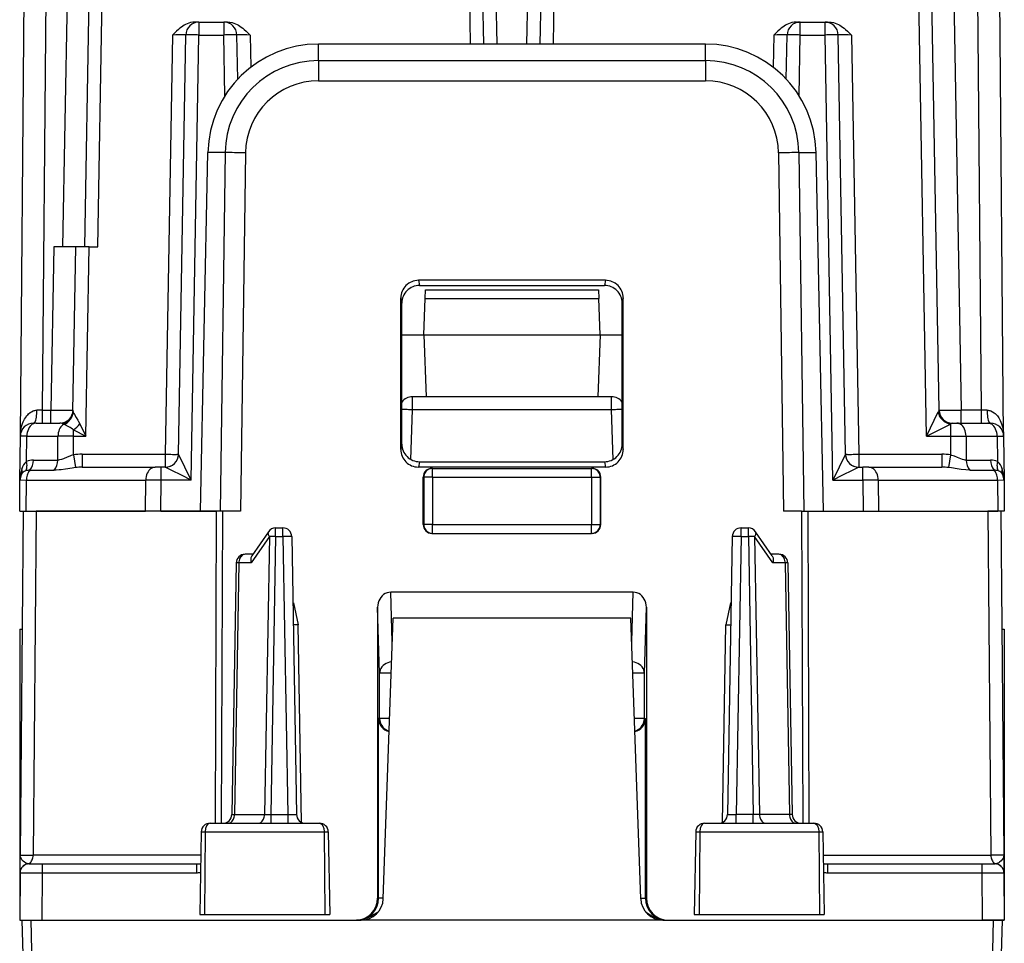
# Model space of a CAD drawing. Extents: x 0 to 420, y 0 to 297.
# Drawn here: x 143 to 166, y 49 to 70 of the extents above; entities that cross this region are included whole.
import ezdxf

# ---------------------------------------------------------------- set-up
doc = ezdxf.new("R2010")
doc.units = 0
doc.layers.get('0').update_dxf_attribs({"linetype": 'CONTINUOUS'})

msp = doc.modelspace()

# ---------------------------------------------------------------- linework, layer by layer
at = {"color": 7}
for p, q in [((143.47197, 60.728378), (143.636032, 79.528381)), ((143.977081, 61.320526), (144.136002, 79.530998)), ((144.685379, 79.530998), (144.43219, 65.025764)), ((154.291916, 69.625763), (154.119019, 79.530998)), ((154.972305, 69.625763), (155.145203, 79.530998)), ((164.509018, 79.530998), (164.826889, 61.320526)), ((165.28714, 61.320526), (165.12822, 79.530998)), ((165.792252, 60.728378), (165.628189, 79.528381)), ((144.932114, 65.025764), (145.164719, 78.351944)), ((145.232071, 65.025764), (145.464676, 78.351944)), ((153.692017, 69.625763), (153.539688, 78.351944)), ((153.991959, 69.625763), (153.839645, 78.351944)), ((155.272263, 69.625763), (155.424576, 78.351944)), ((155.572205, 69.625763), (155.724533, 78.351944)), ((164.037308, 60.730995), (163.729721, 78.351944)), ((164.326965, 61.320526), (164.029678, 78.351944)), ((147.526917, 70.125763), (147.443558, 70.125763)), ((147.526917, 70.125763), (148.088425, 70.125763)), ((147.526917, 70.125763), (147.526917, 69.830994)), ((148.171783, 70.125763), (148.088425, 70.125763)), ((148.088425, 70.125763), (148.088425, 69.830994)), ((161.092438, 70.125763), (161.175797, 70.125763)), ((161.175797, 70.125763), (161.737305, 70.125763)), ((161.175797, 69.830994), (161.175797, 70.125763)), ((161.737305, 70.125763), (161.820663, 70.125763)), ((161.737305, 69.830994), (161.737305, 70.125763)), ((146.927017, 69.830994), (146.761002, 60.320526)), ((147.060959, 60.320526), (147.226959, 69.830994)), ((147.350616, 59.730995), (147.526917, 69.830994)), ((147.526917, 69.830994), (148.088425, 69.830994)), ((148.112564, 68.448334), (148.088425, 69.830994)), ((148.405853, 68.829796), (148.388382, 69.830994)), ((148.688339, 69.830994), (148.701111, 69.099144)), ((160.575882, 69.830994), (160.56311, 69.099152)), ((160.858368, 68.829803), (160.875839, 69.830994)), ((161.151657, 68.448334), (161.175797, 69.830994)), ((161.175797, 69.830994), (161.737305, 69.830994)), ((161.913605, 59.730995), (161.737305, 69.830994)), ((162.203262, 60.320526), (162.037262, 69.830994)), ((162.337204, 69.830994), (162.50322, 60.320526)), ((159.025223, 69.625763), (150.238998, 69.625763)), ((150.238998, 69.25148), (150.238998, 69.625763)), ((159.025223, 69.25148), (159.025223, 69.625763)), ((150.238998, 69.25148), (150.238998, 68.792877)), ((150.238998, 69.25148), (159.025223, 69.25148)), ((159.025223, 69.25148), (159.025223, 68.792877)), ((150.238998, 68.792877), (159.025223, 68.792877)), ((147.559509, 59.025761), (147.730652, 67.169548)), ((148.119415, 67.162758), (147.730652, 67.169548)), ((148.119415, 67.162758), (148.006363, 59.025761)), ((148.582321, 67.159042), (148.469315, 59.025761)), ((160.6819, 67.159042), (160.794907, 59.025761)), ((161.144806, 67.162758), (161.533569, 67.169548)), ((161.144806, 67.162758), (161.257858, 59.025761)), ((161.704712, 59.025761), (161.533569, 67.169548)), ((144.232193, 65.025764), (144.167511, 61.320526)), ((144.731857, 65.025764), (144.232193, 65.025764)), ((144.667084, 61.300129), (144.732117, 65.025764)), ((145.032059, 65.025764), (144.732117, 65.025764)), ((144.957092, 60.730995), (145.032059, 65.025764)), ((145.032059, 65.025764), (145.232071, 65.025764)), ((152.508545, 64.265907), (152.531494, 64.150764)), ((156.755676, 64.265907), (152.508545, 64.265907)), ((152.531494, 64.150764), (156.732712, 64.150764)), ((156.755676, 64.265907), (156.732712, 64.150764)), ((152.661041, 63.854252), (152.667892, 64.050285)), ((152.667908, 64.050766), (156.596313, 64.050766)), ((156.596329, 64.050285), (156.60318, 63.854252)), ((152.107986, 60.430767), (152.109039, 63.865356)), ((152.109039, 63.865356), (152.132111, 63.749599)), ((152.132111, 60.551586), (152.132111, 63.749599)), ((152.632111, 63.025761), (152.661041, 63.854252)), ((152.661041, 63.854252), (156.60318, 63.854252)), ((156.632111, 63.025761), (156.60318, 63.854252)), ((157.155182, 63.865356), (157.132111, 63.749599)), ((157.132111, 60.551586), (157.132111, 63.749599)), ((157.156235, 60.430767), (157.155182, 63.865356)), ((152.132111, 63.025761), (152.632111, 63.025761)), ((152.632111, 63.025761), (156.632111, 63.025761)), ((152.632111, 63.025761), (152.681, 61.625763)), ((156.632111, 63.025761), (156.583221, 61.625763)), ((156.632111, 63.025761), (157.132111, 63.025761)), ((152.681, 61.625763), (152.372925, 61.625763)), ((152.372925, 61.328381), (152.372925, 61.625763)), ((156.583221, 61.625763), (152.681, 61.625763)), ((156.891296, 61.625763), (156.583221, 61.625763)), ((156.891296, 61.328381), (156.891296, 61.625763)), ((143.977081, 61.320526), (143.848877, 61.32003)), ((143.977081, 61.320526), (144.167511, 61.320526)), ((143.977081, 61.025761), (143.977081, 61.320526)), ((144.167511, 61.025761), (144.167511, 61.320526)), ((152.333649, 60.203529), (152.372925, 61.328381)), ((156.891296, 61.328381), (152.372925, 61.328381)), ((156.930573, 60.203526), (156.891296, 61.328381)), ((164.037308, 60.730995), (164.306351, 61.280064)), ((164.326706, 61.320015), (164.306351, 61.280064)), ((165.28714, 61.320526), (164.826889, 61.320526)), ((164.826889, 61.025761), (164.826889, 61.320526)), ((165.415344, 61.32003), (165.28714, 61.320526)), ((165.28714, 61.025761), (165.28714, 61.320526)), ((143.830536, 61.025761), (143.772049, 61.025761)), ((143.830536, 61.025761), (144.367477, 61.025761)), ((144.421967, 61.015564), (144.45752, 61.003414)), ((164.626892, 61.025761), (164.726364, 61.025761)), ((164.726364, 61.025761), (165.433685, 61.025761)), ((165.433685, 61.025761), (165.492264, 61.025761)), ((144.679245, 60.730995), (144.679245, 60.871727)), ((144.679245, 60.871727), (144.957092, 60.730995)), ((144.820602, 61.010609), (144.957092, 60.730995)), ((164.037308, 60.730995), (164.584961, 61.006313)), ((164.584961, 61.006313), (164.584961, 60.730995)), ((143.463242, 59.728378), (143.47197, 60.728378)), ((143.618454, 60.731316), (143.472305, 60.728516)), ((143.613388, 60.152435), (143.618454, 60.731316)), ((143.618454, 60.731316), (144.32576, 60.731316)), ((144.32103, 60.18837), (144.32576, 60.731316)), ((144.679245, 60.730995), (144.32576, 60.731316)), ((144.675522, 60.304256), (144.679245, 60.730995)), ((144.679245, 60.730995), (144.957092, 60.730995)), ((164.037308, 60.730995), (164.584961, 60.730995)), ((164.584961, 60.730995), (164.938461, 60.731316)), ((164.584961, 60.730995), (164.588684, 60.304256)), ((164.938461, 60.731316), (165.645782, 60.731316)), ((164.938461, 60.731316), (164.943192, 60.18837)), ((165.645782, 60.731316), (165.792038, 60.728485)), ((165.645782, 60.731316), (165.650818, 60.152435)), ((165.791641, 60.745132), (165.792252, 60.728378)), ((165.792252, 60.728378), (165.80098, 59.728378)), ((152.132111, 60.551586), (152.107986, 60.430767)), ((157.132111, 60.551586), (157.156235, 60.430767)), ((143.768402, 60.188271), (144.32103, 60.18837)), ((144.675522, 60.304256), (144.724594, 60.017628)), ((144.871475, 60.320526), (146.761002, 60.320526)), ((144.871475, 60.320526), (144.871475, 60.025761)), ((146.761002, 60.320526), (146.761002, 60.025761)), ((147.350616, 59.730995), (147.061005, 60.320438)), ((152.531616, 60.150913), (152.507385, 60.02948)), ((152.531616, 60.150913), (156.732605, 60.150913)), ((156.732605, 60.150913), (156.756836, 60.02948)), ((162.203217, 60.320438), (161.913605, 59.730995)), ((162.50322, 60.320526), (164.392746, 60.320526)), ((162.50322, 60.320526), (162.50322, 60.025761)), ((164.392746, 60.320526), (164.392746, 60.025761)), ((164.588684, 60.304256), (164.539627, 60.017628)), ((164.943192, 60.18837), (165.495819, 60.188271)), ((143.689056, 59.959793), (144.241623, 59.959843)), ((144.871475, 60.025761), (146.529083, 60.025761)), ((146.670486, 60.025761), (146.529083, 60.025761)), ((146.670486, 59.730995), (146.670486, 60.025761)), ((146.761093, 60.025761), (146.670486, 60.025761)), ((156.756836, 60.02948), (152.507385, 60.02948)), ((152.828644, 60.000763), (152.815735, 60.000763)), ((152.828644, 60.000763), (156.435577, 60.000763)), ((152.828644, 59.800762), (152.828644, 60.000763)), ((156.435577, 60.000763), (156.448471, 60.000763)), ((156.435577, 59.800762), (156.435577, 60.000763)), ((162.503128, 60.025761), (162.593719, 60.025761)), ((162.735138, 60.025761), (162.593719, 60.025761)), ((162.593719, 59.730995), (162.593719, 60.025761)), ((162.735138, 60.025761), (164.392746, 60.025761)), ((165.022583, 59.959843), (165.575165, 59.959793)), ((143.457108, 59.025761), (143.463242, 59.728378)), ((143.463242, 59.728722), (143.46344, 59.736816)), ((143.609665, 59.731316), (143.463593, 59.728516)), ((143.603516, 59.025761), (143.609665, 59.731316)), ((143.609665, 59.731316), (146.316956, 59.731316)), ((146.310791, 59.025761), (146.316956, 59.731316)), ((146.670486, 59.730995), (146.316956, 59.731316)), ((146.664337, 59.025761), (146.670486, 59.730995)), ((147.350616, 59.730995), (146.670486, 59.730995)), ((152.628677, 59.800762), (152.615738, 59.800762)), ((152.615906, 58.725761), (152.615738, 59.800762)), ((152.628677, 59.800762), (152.628677, 58.725761)), ((152.828644, 59.800762), (152.628677, 59.800762)), ((152.828644, 59.800762), (156.435577, 59.800762)), ((152.828644, 59.800762), (152.828644, 58.725761)), ((156.435577, 59.800762), (156.635544, 59.800762)), ((156.435577, 59.800762), (156.435577, 58.725761)), ((156.635544, 59.800762), (156.648483, 59.800762)), ((156.635544, 59.800762), (156.635544, 58.725761)), ((156.648315, 58.725761), (156.648468, 59.800762)), ((161.913605, 59.730995), (162.593719, 59.730995)), ((162.947266, 59.731316), (162.593719, 59.730995)), ((162.593719, 59.730995), (162.599884, 59.025761)), ((162.947266, 59.731316), (162.95343, 59.025761)), ((162.947266, 59.731316), (165.654556, 59.731316)), ((165.654556, 59.731316), (165.660706, 59.025761)), ((165.800735, 59.728493), (165.654556, 59.731316)), ((165.80098, 59.728378), (165.807114, 59.025761)), ((143.457321, 59.025761), (143.603516, 59.025761)), ((143.538055, 59.025761), (143.469971, 51.224018)), ((143.538483, 59.025761), (143.830933, 59.025761)), ((143.603516, 59.025761), (146.310791, 59.025761)), ((143.830933, 59.025761), (143.762848, 51.224018)), ((147.917587, 59.025761), (143.830933, 59.025761)), ((146.664337, 59.025761), (146.310791, 59.025761)), ((146.664337, 59.025761), (147.91423, 59.025761)), ((147.917587, 59.025761), (147.892014, 51.95076)), ((148.059006, 59.025761), (147.917587, 59.025761)), ((148.059006, 59.025761), (148.033432, 51.95076)), ((148.469315, 59.025761), (148.059006, 59.025761)), ((161.205215, 59.025761), (160.794907, 59.025761)), ((161.205215, 59.025761), (161.346634, 59.025761)), ((161.205215, 59.025761), (161.230789, 51.95076)), ((161.346634, 59.025761), (165.433289, 59.025761)), ((161.346634, 59.025761), (161.372208, 51.948666)), ((162.800095, 59.025761), (162.95343, 59.025761)), ((162.95343, 59.025761), (165.660706, 59.025761)), ((165.725739, 59.025761), (165.433289, 59.025761)), ((165.433289, 59.025761), (165.501373, 51.224018)), ((165.8069, 59.025761), (165.660706, 59.025761)), ((165.726166, 59.025761), (165.79425, 51.224018)), ((149.101395, 58.563904), (148.724228, 58.014141)), ((149.266312, 58.454254), (149.266312, 58.650761)), ((149.266312, 58.650761), (149.431122, 58.650761)), ((149.431122, 58.454254), (149.431122, 58.650761)), ((152.615906, 58.725761), (152.628677, 58.725761)), ((152.828644, 58.725761), (152.628677, 58.725761)), ((152.828644, 58.725761), (156.435577, 58.725761)), ((152.828644, 58.525761), (152.828644, 58.725761)), ((156.435577, 58.725761), (156.635544, 58.725761)), ((156.435577, 58.525761), (156.435577, 58.725761)), ((156.648315, 58.725761), (156.635544, 58.725761)), ((159.833099, 58.454254), (159.833099, 58.650761)), ((159.833099, 58.650761), (159.99791, 58.650761)), ((159.99791, 58.454254), (159.99791, 58.650761)), ((160.539993, 58.014141), (160.162827, 58.563904)), ((149.124954, 58.455696), (148.713333, 57.855698)), ((149.124954, 58.455696), (149.014816, 52.145824)), ((149.266312, 58.454254), (149.156219, 52.14727)), ((149.266312, 58.454254), (149.431122, 58.454254)), ((149.431122, 58.454254), (149.541214, 52.14727)), ((149.631088, 58.454254), (149.74118, 52.14727)), ((152.815964, 58.525761), (152.828644, 58.525761)), ((152.828644, 58.525761), (156.435577, 58.525761)), ((156.448257, 58.525761), (156.435577, 58.525761)), ((159.633133, 58.454254), (159.523041, 52.14727)), ((159.833099, 58.454254), (159.723007, 52.14727)), ((159.833099, 58.454254), (159.99791, 58.454254)), ((159.99791, 58.454254), (160.108002, 52.14727)), ((160.550888, 57.855698), (160.139267, 58.455696)), ((160.139267, 58.455696), (160.249405, 52.145824)), ((148.749359, 58.050762), (148.572632, 58.050762)), ((160.691589, 58.050762), (160.514862, 58.050762)), ((148.37265, 57.854252), (148.273041, 52.14727)), ((148.431274, 57.855698), (148.331604, 52.145824)), ((148.713333, 57.855698), (148.431274, 57.855698)), ((160.832947, 57.855698), (160.550888, 57.855698)), ((160.832947, 57.855698), (160.932617, 52.145824)), ((160.891571, 57.854252), (160.99118, 52.14727)), ((151.913315, 56.06242), (151.879181, 57.191456)), ((157.38504, 57.191456), (151.879181, 57.191456)), ((157.350906, 56.062481), (157.38504, 57.191456)), ((149.669662, 56.95076), (149.657333, 56.95076)), ((149.66983, 56.95076), (149.778564, 56.450836)), ((151.581696, 56.849789), (151.580688, 50.250763)), ((151.626968, 55.352558), (151.581696, 56.849789)), ((157.637253, 55.352558), (157.682526, 56.849789)), ((157.682526, 56.849789), (157.683533, 50.250763)), ((159.594391, 56.95076), (159.485657, 56.450836)), ((159.594559, 56.95076), (159.606888, 56.95076)), ((151.709747, 50.233311), (151.932114, 56.600761)), ((157.332108, 56.600761), (151.932114, 56.600761)), ((157.554474, 50.233311), (157.332108, 56.600761)), ((143.457108, 56.350761), (143.457108, 49.750763)), ((143.457108, 56.350761), (143.514725, 56.350761)), ((149.778564, 56.450836), (149.666061, 56.450813)), ((149.856781, 51.969425), (149.778564, 56.450836)), ((159.40744, 51.969425), (159.485657, 56.450836)), ((159.485657, 56.450836), (159.59816, 56.450813)), ((165.749527, 56.350761), (165.807114, 56.350761)), ((165.807114, 56.350761), (165.807114, 49.750763)), ((151.626968, 54.32576), (151.626968, 55.352558)), ((151.888397, 55.352558), (151.626968, 55.352558)), ((157.637253, 55.352558), (157.375839, 55.352558)), ((157.637253, 54.32576), (157.637253, 55.352558)), ((151.626968, 54.32576), (151.600784, 54.32576)), ((151.600784, 50.250763), (151.600784, 54.32576)), ((151.852341, 54.32576), (151.626968, 54.32576)), ((157.637253, 54.32576), (157.41188, 54.32576)), ((157.637253, 54.32576), (157.663437, 54.32576)), ((157.663437, 50.250763), (157.663437, 54.32576)), ((148.273376, 52.147133), (148.331604, 52.145824)), ((148.331604, 52.145824), (149.014816, 52.145824)), ((149.014816, 52.145824), (149.156219, 52.14727)), ((149.156219, 52.14727), (149.156219, 51.95076)), ((149.156219, 52.14727), (149.541214, 52.14727)), ((149.541214, 52.14727), (149.541214, 51.95076)), ((159.723007, 51.95076), (159.723007, 52.14727)), ((160.108002, 52.14727), (159.723007, 52.14727)), ((160.108002, 51.951233), (160.108002, 52.14727)), ((160.249405, 52.145824), (160.108002, 52.14727)), ((160.932617, 52.145824), (160.249405, 52.145824)), ((160.990845, 52.147133), (160.932617, 52.145824)), ((147.781448, 51.95076), (150.257507, 51.95076)), ((159.006714, 51.95076), (161.482773, 51.95076)), ((147.577393, 51.754253), (147.544617, 49.875763)), ((147.577393, 51.754253), (147.66922, 51.754253)), ((147.66922, 51.754253), (147.654434, 49.875763)), ((147.66922, 51.754253), (150.37149, 51.754253)), ((150.37149, 51.754253), (150.386581, 49.875763)), ((150.37149, 51.754253), (150.461823, 51.754253)), ((150.461823, 51.754253), (150.494614, 49.875763)), ((158.802399, 51.754253), (158.769608, 49.875763)), ((158.802399, 51.754253), (158.892731, 51.754253)), ((158.892731, 51.754253), (158.87764, 49.875763)), ((158.892731, 51.754253), (161.595001, 51.754253)), ((161.595001, 51.754253), (161.686829, 51.754253)), ((161.595001, 51.754253), (161.609787, 49.875763)), ((161.686829, 51.754253), (161.719604, 49.875763)), ((143.466553, 50.832626), (143.469742, 51.197937)), ((143.469742, 51.197937), (143.469971, 51.224018)), ((143.470398, 51.224003), (143.762848, 51.224018)), ((147.568146, 51.224018), (143.762848, 51.224018)), ((161.696075, 51.224018), (165.501373, 51.224018)), ((165.793823, 51.224003), (165.501373, 51.224018)), ((165.79425, 51.224018), (165.797668, 50.832626)), ((143.666504, 51.025761), (143.643982, 51.02832)), ((143.666656, 51.025761), (143.966492, 51.025761)), ((143.966492, 51.025761), (143.966492, 50.827507)), ((143.966492, 51.025761), (147.468597, 51.025761)), ((147.468597, 51.025761), (147.468597, 50.827507)), ((161.795624, 51.025761), (161.795624, 50.827507)), ((161.795624, 51.025761), (165.297729, 51.025761)), ((165.297729, 51.025761), (165.297729, 50.827507)), ((165.297729, 51.025761), (165.597717, 51.025761)), ((165.620239, 51.02832), (165.597717, 51.025761)), ((143.466507, 50.827507), (143.457108, 49.750763)), ((143.466507, 50.827976), (143.466553, 50.832626)), ((143.466766, 50.827545), (143.966492, 50.827507)), ((143.966492, 50.827507), (143.957092, 49.750763)), ((143.966492, 50.827507), (147.468597, 50.827507)), ((161.795624, 50.827507), (165.297729, 50.827507)), ((165.297729, 50.827507), (165.797455, 50.827545)), ((165.297729, 50.827507), (165.307129, 49.750763)), ((165.797668, 50.832626), (165.797699, 50.828251)), ((165.797714, 50.827507), (165.807114, 49.750763)), ((151.600784, 50.250763), (151.580688, 50.250763)), ((151.709488, 50.250763), (151.600784, 50.250763)), ((157.554733, 50.250763), (157.663437, 50.250763)), ((157.663437, 50.250763), (157.683533, 50.250763)), ((147.544617, 49.875763), (147.654434, 49.875763)), ((147.654434, 49.875763), (150.386581, 49.875763)), ((150.386581, 49.875763), (150.494614, 49.875763)), ((158.769608, 49.875763), (158.87764, 49.875763)), ((158.87764, 49.875763), (161.609787, 49.875763)), ((161.609787, 49.875763), (161.719604, 49.875763)), ((143.457108, 49.750763), (143.507111, 49.750763)), ((143.457428, 49.750763), (143.507111, 49.750763)), ((143.507111, 49.750763), (143.649506, 44.313164)), ((143.507507, 49.750763), (143.707047, 49.750763)), ((143.707047, 49.750763), (143.849426, 44.313164)), ((143.707047, 49.750763), (151.210052, 49.750763)), ((143.957092, 49.750763), (151.080536, 49.750763)), ((151.692902, 49.750763), (151.210052, 49.750763)), ((157.57132, 49.750763), (151.692902, 49.750763)), ((158.054169, 49.750763), (157.57132, 49.750763)), ((158.054169, 49.750763), (165.557175, 49.750763)), ((158.183685, 49.750763), (165.307129, 49.750763)), ((165.806854, 49.750763), (165.307129, 49.750763)), ((165.557175, 49.750763), (165.414795, 44.313164)), ((165.557175, 49.750763), (165.756714, 49.750763)), ((165.757111, 49.750763), (165.614716, 44.313164)), ((165.757111, 49.750763), (165.807114, 49.750763))]:
    msp.add_line(p, q, dxfattribs=at)
for points in [[(147.443558, 70.125763), (147.388901, 70.122147), (147.336746, 70.11219), (147.296753, 70.100349), (147.259003, 70.085861), (147.223557, 70.069321), (147.190338, 70.051239), (147.159241, 70.032074), (147.130066, 70.012146), (147.093857, 69.984863), (147.06012, 69.957054), (147.018127, 69.919601), (146.940506, 69.844475), (146.927017, 69.830994)], [(148.171783, 70.125763), (148.22644, 70.122147), (148.278595, 70.11219), (148.318588, 70.100349), (148.356339, 70.085861), (148.3918, 70.069321), (148.425003, 70.051247), (148.456116, 70.032074), (148.485275, 70.012146), (148.521484, 69.984863), (148.555237, 69.957054), (148.597214, 69.919601), (148.674835, 69.844475), (148.688339, 69.830994)], [(161.092438, 70.125763), (161.037781, 70.122147), (160.985626, 70.11219), (160.945633, 70.100349), (160.907883, 70.085861), (160.872421, 70.069321), (160.839203, 70.051247), (160.808105, 70.032074), (160.778946, 70.012146), (160.742737, 69.984863), (160.708984, 69.957054), (160.667007, 69.919601), (160.589386, 69.844475), (160.575882, 69.830994)], [(161.820663, 70.125763), (161.87532, 70.122147), (161.927475, 70.11219), (161.967468, 70.100349), (162.005219, 70.085861), (162.040665, 70.069321), (162.073883, 70.051239), (162.10498, 70.032074), (162.134155, 70.012146), (162.170364, 69.984863), (162.204102, 69.957054), (162.246094, 69.919601), (162.323715, 69.844475), (162.337204, 69.830994)], [(147.526901, 69.831001), (147.484238, 69.831688), (147.442429, 69.832253), (147.402328, 69.832695), (147.364792, 69.832993), (147.330521, 69.833145), (147.300278, 69.833145), (147.274612, 69.832993), (147.254074, 69.832695), (147.23912, 69.832253), (147.230026, 69.831688), (147.226974, 69.831001)], [(148.388382, 69.831001), (148.3853, 69.831688), (148.376205, 69.832253), (148.361252, 69.832695), (148.340744, 69.832993), (148.315079, 69.833145), (148.284836, 69.833145), (148.250565, 69.832993), (148.212997, 69.832695), (148.172897, 69.832253), (148.131088, 69.831688), (148.088425, 69.831001)], [(161.175797, 69.831001), (161.133102, 69.831688), (161.091293, 69.832253), (161.051193, 69.832695), (161.013657, 69.832993), (160.979416, 69.833145), (160.949142, 69.833145), (160.923508, 69.832993), (160.902969, 69.832695), (160.888016, 69.832253), (160.878891, 69.831688), (160.875839, 69.831001)], [(162.037277, 69.831001), (162.034195, 69.831688), (162.02507, 69.832253), (162.010117, 69.832695), (161.989609, 69.832993), (161.963974, 69.833145), (161.933701, 69.833145), (161.89946, 69.832993), (161.861893, 69.832695), (161.821793, 69.832253), (161.779984, 69.831688), (161.737289, 69.831001)], [(148.582321, 67.159042), (148.516769, 67.15992), (148.452377, 67.160698), (148.390182, 67.161377), (148.331345, 67.161934), (148.27681, 67.162376), (148.227554, 67.162682), (148.184433, 67.162849), (148.148178, 67.162872), (148.119431, 67.162758)], [(161.144821, 67.162758), (161.116043, 67.162872), (161.079788, 67.162849), (161.036667, 67.162682), (160.987411, 67.162376), (160.932907, 67.161934), (160.874039, 67.161377), (160.811874, 67.160698), (160.747452, 67.15992), (160.6819, 67.159042)], [(143.47197, 60.728378), (143.475464, 60.80172), (143.484726, 60.874493), (143.499954, 60.946304), (143.521545, 61.016739), (143.535645, 61.052937), (143.551788, 61.08844), (143.568298, 61.119835), (143.586716, 61.15033), (143.620529, 61.19664), (143.639725, 61.218472), (143.660583, 61.239143), (143.691101, 61.264389), (143.724808, 61.286194), (143.76181, 61.303535), (143.78241, 61.310429), (143.803909, 61.315613), (143.826126, 61.318874), (143.848877, 61.32003)], [(143.771957, 61.025764), (143.782761, 61.02874), (143.793381, 61.037621), (143.803543, 61.052223), (143.813095, 61.072258), (143.821823, 61.097336), (143.829575, 61.126945), (143.836166, 61.160515), (143.841476, 61.197357), (143.845444, 61.236748), (143.847885, 61.277916), (143.848862, 61.32003)], [(144.671875, 61.274948), (144.685852, 61.244946), (144.700378, 61.219097), (144.739594, 61.154472), (144.775177, 61.095051), (144.793549, 61.06255), (144.820602, 61.010609)], [(152.37291, 61.328377), (152.341782, 61.329453), (152.310959, 61.330482), (152.280807, 61.331467), (152.251633, 61.33239), (152.223801, 61.333237), (152.197556, 61.334007), (152.173233, 61.334686), (152.151077, 61.335266), (152.131332, 61.335747)], [(157.132919, 61.335747), (157.113144, 61.335266), (157.090988, 61.334686), (157.066666, 61.334007), (157.040451, 61.333237), (157.012589, 61.33239), (156.983444, 61.331467), (156.953293, 61.330482), (156.92247, 61.329453), (156.891281, 61.328377)], [(165.415329, 61.32003), (165.416306, 61.277916), (165.418808, 61.236748), (165.422714, 61.197357), (165.428055, 61.160515), (165.434647, 61.126945), (165.442398, 61.097336), (165.451126, 61.072258), (165.460678, 61.052223), (165.47084, 61.037621), (165.48143, 61.02874), (165.492264, 61.025764)], [(165.415344, 61.32003), (165.436996, 61.318981), (165.45816, 61.316029), (165.481171, 61.310616), (165.50325, 61.303215), (165.542145, 61.284653), (165.577164, 61.261387), (165.597458, 61.244747), (165.616379, 61.226898), (165.650421, 61.188278), (165.679825, 61.146698), (165.698395, 61.11541), (165.714966, 61.083221), (165.73085, 61.047485), (165.744705, 61.011036), (165.765381, 60.941921), (165.779999, 60.871403), (165.788895, 60.800064), (165.792252, 60.728378)], [(143.830551, 61.025764), (143.800705, 61.022774), (143.771469, 61.013893), (143.743393, 60.999275), (143.717056, 60.979225), (143.692978, 60.954132), (143.671616, 60.9245), (143.653427, 60.890915), (143.638779, 60.85405), (143.627914, 60.814629), (143.621109, 60.773445), (143.618454, 60.731316)], [(164.938461, 60.731316), (164.935776, 60.773445), (164.92897, 60.814629), (164.918137, 60.85405), (164.903458, 60.890915), (164.885269, 60.9245), (164.863937, 60.954132), (164.839828, 60.979225), (164.813522, 60.999275), (164.785446, 61.013893), (164.75621, 61.022774), (164.726364, 61.025764)], [(165.645798, 60.731316), (165.643112, 60.773445), (165.636276, 60.814629), (165.625443, 60.85405), (165.610764, 60.890915), (165.592575, 60.9245), (165.571243, 60.954132), (165.547165, 60.979225), (165.520828, 60.999275), (165.492783, 61.013893), (165.463516, 61.022774), (165.433701, 61.025764)], [(144.457504, 61.00341), (144.432877, 60.986443), (144.409958, 60.965118), (144.389206, 60.939796), (144.370956, 60.910904), (144.355453, 60.878914), (144.343002, 60.844368), (144.333817, 60.807846), (144.328049, 60.769951), (144.32576, 60.731316)], [(143.591049, 59.941872), (143.601089, 59.960075), (143.609329, 59.980034), (143.615707, 60.001564), (143.620224, 60.024483), (143.622787, 60.048576), (143.623367, 60.073654), (143.621994, 60.099472), (143.618637, 60.125816), (143.613388, 60.152435)], [(144.675522, 60.304256), (144.626907, 60.288986), (144.595444, 60.277416), (144.534683, 60.252789), (144.449158, 60.217812), (144.409073, 60.203838), (144.363419, 60.192356), (144.341751, 60.189331), (144.32103, 60.18837)], [(146.761002, 60.320518), (146.803696, 60.319832), (146.845505, 60.319267), (146.885605, 60.318825), (146.923141, 60.318527), (146.957382, 60.318375), (146.987656, 60.318375), (147.01329, 60.318527), (147.033829, 60.318825), (147.048782, 60.319267), (147.057907, 60.319832), (147.060959, 60.320518)], [(162.203262, 60.320518), (162.206345, 60.319832), (162.215439, 60.319267), (162.230392, 60.318825), (162.2509, 60.318527), (162.276566, 60.318375), (162.306808, 60.318375), (162.34108, 60.318527), (162.378647, 60.318825), (162.418747, 60.319267), (162.460556, 60.319832), (162.50322, 60.320518)], [(164.943192, 60.18837), (164.919647, 60.189617), (164.894806, 60.193504), (164.857574, 60.203072), (164.818329, 60.21653), (164.747986, 60.245049), (164.67424, 60.275345), (164.617889, 60.295525), (164.588684, 60.304256)], [(165.650803, 60.152435), (165.645554, 60.125816), (165.642227, 60.099472), (165.640854, 60.073654), (165.641464, 60.048576), (165.643997, 60.024483), (165.648483, 60.001564), (165.654892, 59.980034), (165.663132, 59.960075), (165.673141, 59.941872)], [(143.689072, 59.959793), (143.673599, 59.940437), (143.659531, 59.919044), (143.647018, 59.895828), (143.636154, 59.870995), (143.62706, 59.844795), (143.619797, 59.817451), (143.614426, 59.789253), (143.611069, 59.760445), (143.609665, 59.731316)], [(144.724594, 60.017628), (144.649414, 60.007812), (144.498795, 59.984398), (144.400482, 59.970627), (144.352982, 59.965469), (144.28418, 59.960732), (144.241623, 59.959843)], [(146.529099, 60.025764), (146.499252, 60.022774), (146.470016, 60.013893), (146.44194, 59.999275), (146.415573, 59.979225), (146.391495, 59.954132), (146.370163, 59.9245), (146.351974, 59.890915), (146.337296, 59.85405), (146.326462, 59.814629), (146.319626, 59.773445), (146.31694, 59.731316)], [(152.828659, 60.000763), (152.800186, 59.998726), (152.772324, 59.992661), (152.74559, 59.982689), (152.720535, 59.969017), (152.697678, 59.951912), (152.677536, 59.93174), (152.660416, 59.90889), (152.646744, 59.883842), (152.636765, 59.857109), (152.630722, 59.829224), (152.628677, 59.800758)], [(156.635544, 59.800758), (156.63353, 59.829224), (156.627426, 59.857109), (156.617477, 59.883842), (156.603806, 59.90889), (156.586716, 59.93174), (156.566513, 59.951912), (156.543686, 59.969017), (156.518661, 59.982689), (156.491928, 59.992661), (156.464035, 59.998726), (156.435593, 60.000763)], [(162.94725, 59.731316), (162.944595, 59.773445), (162.93779, 59.814629), (162.926926, 59.85405), (162.912277, 59.890915), (162.894089, 59.9245), (162.872726, 59.954132), (162.848618, 59.979225), (162.822311, 59.999275), (162.794235, 60.013893), (162.764999, 60.022774), (162.735153, 60.025764)], [(165.022583, 59.959843), (164.933243, 59.963585), (164.826828, 59.975418), (164.738358, 59.98859), (164.605453, 60.009151), (164.539627, 60.017628)], [(165.654556, 59.731316), (165.653183, 59.760445), (165.649765, 59.789253), (165.644455, 59.817451), (165.637192, 59.844795), (165.628067, 59.870995), (165.617203, 59.895828), (165.604691, 59.919044), (165.590622, 59.940437), (165.57518, 59.959793)], [(149.101395, 58.563904), (149.096725, 58.555244), (149.093918, 58.545464), (149.092941, 58.534668), (149.093796, 58.522972), (149.096512, 58.510513), (149.101059, 58.497414), (149.107346, 58.48381), (149.115341, 58.469856), (149.124954, 58.455696)], [(152.628677, 58.725761), (152.630722, 58.697304), (152.636765, 58.669411), (152.646744, 58.642677), (152.660416, 58.617638), (152.677536, 58.594788), (152.697678, 58.574608), (152.720535, 58.55751), (152.74559, 58.543831), (152.772324, 58.533867), (152.800186, 58.527794), (152.828659, 58.525764)], [(156.435593, 58.525764), (156.464035, 58.527794), (156.491928, 58.533867), (156.518661, 58.543831), (156.543686, 58.55751), (156.566513, 58.574608), (156.586716, 58.594788), (156.603806, 58.617638), (156.617477, 58.642677), (156.627426, 58.669411), (156.63353, 58.697304), (156.635544, 58.725761)], [(160.139267, 58.455696), (160.14888, 58.469856), (160.156876, 58.48381), (160.163193, 58.497414), (160.167709, 58.510513), (160.170425, 58.522972), (160.17131, 58.534668), (160.170303, 58.545464), (160.167465, 58.555244), (160.162827, 58.563904)], [(149.266312, 58.454247), (149.248886, 58.454536), (149.231613, 58.454803), (149.214584, 58.45504), (149.197922, 58.455238), (149.181839, 58.455399), (149.166367, 58.455528), (149.151657, 58.45562), (149.137802, 58.455681), (149.124954, 58.455696)], [(149.631088, 58.454247), (149.629044, 58.454712), (149.622971, 58.455093), (149.613022, 58.455383), (149.599319, 58.455582), (149.58223, 58.455681), (149.562057, 58.455681), (149.53923, 58.455582), (149.514175, 58.455383), (149.487442, 58.455093), (149.459579, 58.454712), (149.431137, 58.454247)], [(159.833115, 58.454247), (159.804642, 58.454712), (159.776779, 58.455093), (159.750046, 58.455383), (159.725021, 58.455582), (159.702164, 58.455681), (159.681992, 58.455681), (159.664902, 58.455582), (159.65123, 58.455383), (159.641251, 58.455093), (159.635178, 58.454712), (159.633133, 58.454247)], [(160.139267, 58.455696), (160.126389, 58.455681), (160.112564, 58.45562), (160.097855, 58.455528), (160.082382, 58.455399), (160.066269, 58.455238), (160.049667, 58.45504), (160.032639, 58.454803), (160.015335, 58.454536), (159.99791, 58.454247)], [(148.572617, 58.050758), (148.552841, 58.04879), (148.533401, 58.042915), (148.514755, 58.033241), (148.497238, 58.019981), (148.481247, 58.003372), (148.467026, 57.983757), (148.45488, 57.961517), (148.445084, 57.937096), (148.43779, 57.910973), (148.433151, 57.883659), (148.431259, 57.855698)], [(148.724228, 58.014141), (148.716415, 58.000645), (148.710312, 57.985577), (148.705597, 57.967628), (148.702881, 57.948528), (148.703018, 57.910023), (148.706802, 57.882957), (148.713333, 57.855698)], [(160.539993, 58.014141), (160.547806, 58.000645), (160.553909, 57.985577), (160.558624, 57.967628), (160.56134, 57.948528), (160.561203, 57.910023), (160.557404, 57.882957), (160.550888, 57.855698)], [(160.832932, 57.855698), (160.83107, 57.883659), (160.826431, 57.910973), (160.819138, 57.937096), (160.809311, 57.961517), (160.797195, 57.983757), (160.783005, 58.003372), (160.766953, 58.019981), (160.749466, 58.033241), (160.73082, 58.042915), (160.711411, 58.04879), (160.691574, 58.050758)], [(148.431259, 57.855698), (148.419479, 57.855675), (148.408859, 57.855621), (148.39949, 57.85553), (148.391403, 57.8554), (148.38475, 57.855232), (148.379501, 57.855034), (148.375717, 57.854805), (148.373428, 57.854546), (148.372665, 57.854256)], [(160.891556, 57.854256), (160.890793, 57.854546), (160.888504, 57.854805), (160.88475, 57.855034), (160.879471, 57.855232), (160.872787, 57.8554), (160.864731, 57.85553), (160.855362, 57.855621), (160.844742, 57.855675), (160.832932, 57.855698)], [(151.879196, 57.19146), (151.836746, 57.187988), (151.795212, 57.17765), (151.755417, 57.160652), (151.718185, 57.137329), (151.684219, 57.108162), (151.654221, 57.073738), (151.62883, 57.034737), (151.608536, 56.991951), (151.593735, 56.946251), (151.584732, 56.898537), (151.581711, 56.849785)], [(157.682541, 56.849785), (157.679489, 56.898537), (157.670486, 56.946251), (157.655685, 56.991951), (157.635361, 57.034737), (157.60997, 57.073738), (157.580002, 57.108162), (157.546066, 57.137329), (157.508804, 57.160652), (157.469009, 57.17765), (157.427475, 57.187988), (157.385056, 57.19146)], [(151.897507, 55.610893), (151.854294, 55.604088), (151.812607, 55.591896), (151.773392, 55.574593), (151.737442, 55.552536), (151.705551, 55.526199), (151.678391, 55.496147), (151.65654, 55.463036), (151.640488, 55.427544), (151.630539, 55.390457), (151.626968, 55.352562)], [(157.637253, 55.352562), (157.633652, 55.390457), (157.623734, 55.427544), (157.607651, 55.463028), (157.585831, 55.496147), (157.55867, 55.526199), (157.526779, 55.552528), (157.490829, 55.574593), (157.451584, 55.591896), (157.409927, 55.604088), (157.366684, 55.610893)], [(151.626968, 54.32576), (151.630051, 54.283043), (151.639145, 54.241196), (151.654099, 54.201073), (151.674637, 54.16349), (151.700302, 54.129219), (151.730606, 54.098946), (151.764877, 54.073296), (151.802475, 54.052788), (151.842636, 54.037849)], [(157.421616, 54.037849), (157.461716, 54.052795), (157.499313, 54.073296), (157.533615, 54.098946), (157.563889, 54.129219), (157.589584, 54.16349), (157.610123, 54.201073), (157.625107, 54.241196), (157.634201, 54.283043), (157.637253, 54.32576)], [(148.190231, 51.95076), (148.210068, 51.952736), (148.229477, 51.958611), (148.248123, 51.968285), (148.26561, 51.981544), (148.281662, 51.998146), (148.295853, 52.017769), (148.307968, 52.040001), (148.317795, 52.06443), (148.325089, 52.090553), (148.329727, 52.117867), (148.331589, 52.145821)], [(148.873459, 51.95076), (148.893265, 51.952736), (148.912704, 51.958611), (148.93132, 51.968285), (148.948837, 51.981544), (148.964859, 51.998146), (148.97905, 52.017769), (148.991196, 52.040001), (149.001022, 52.06443), (149.008286, 52.090553), (149.012924, 52.117867), (149.014816, 52.145821)], [(160.249405, 52.145821), (160.251266, 52.117867), (160.255905, 52.090553), (160.263229, 52.06443), (160.273026, 52.040001), (160.285141, 52.017769), (160.299362, 51.998146), (160.315384, 51.981544), (160.33287, 51.968285), (160.351547, 51.958611), (160.370956, 51.952736), (160.390762, 51.95076)], [(160.932602, 52.145821), (160.934494, 52.117867), (160.939133, 52.090553), (160.946426, 52.06443), (160.956223, 52.040001), (160.968369, 52.017769), (160.98259, 51.998146), (160.998581, 51.981544), (161.016098, 51.968285), (161.034744, 51.958611), (161.054184, 51.952736), (161.073959, 51.95076)], [(147.781448, 51.95076), (147.760162, 51.947216), (147.739532, 51.936741), (147.720734, 51.920124), (147.699036, 51.889191), (147.676804, 51.829819), (147.669128, 51.765156), (147.66922, 51.754253)], [(150.257507, 51.95076), (150.279114, 51.94722), (150.300049, 51.936752), (150.319138, 51.920143), (150.341217, 51.889153), (150.363724, 51.829937), (150.371582, 51.765213), (150.37149, 51.754253)], [(159.006714, 51.95076), (158.985107, 51.94722), (158.964172, 51.936752), (158.945084, 51.920143), (158.923004, 51.889153), (158.900482, 51.829937), (158.892639, 51.765213), (158.892731, 51.754253)], [(161.482773, 51.95076), (161.504059, 51.947216), (161.524689, 51.936741), (161.543488, 51.920124), (161.565186, 51.889191), (161.587418, 51.829819), (161.595093, 51.765156), (161.595001, 51.754253)], [(143.643982, 51.02832), (143.624054, 51.034218), (143.604492, 51.042725), (143.585602, 51.05323), (143.567596, 51.065258), (143.534988, 51.092506), (143.508011, 51.122524), (143.487671, 51.154221), (143.479874, 51.171474), (143.474289, 51.188904), (143.470978, 51.206432), (143.469971, 51.224018)], [(143.643967, 51.02832), (143.663254, 51.034714), (143.681747, 51.044853), (143.69902, 51.058556), (143.714767, 51.075523), (143.728714, 51.095444), (143.740524, 51.11792), (143.750015, 51.142517), (143.757004, 51.168739), (143.761276, 51.196083), (143.762863, 51.224014)], [(165.501389, 51.224014), (165.502914, 51.196083), (165.507248, 51.168739), (165.514206, 51.142517), (165.523697, 51.11792), (165.535507, 51.095444), (165.549423, 51.075523), (165.565201, 51.058556), (165.582504, 51.044853), (165.600937, 51.034714), (165.620224, 51.02832)], [(165.79425, 51.224018), (165.793381, 51.207542), (165.790482, 51.191124), (165.778732, 51.158619), (165.75946, 51.126892), (165.733429, 51.096622), (165.701645, 51.068935), (165.681381, 51.05492), (165.659943, 51.042816), (165.640274, 51.034256), (165.620239, 51.02832)], [(151.601624, 49.939758), (151.497864, 49.876431), (151.456009, 49.8522), (151.413422, 49.829609), (151.347656, 49.799915), (151.27919, 49.776379), (151.244003, 49.767258), (151.208313, 49.760056), (151.154648, 49.753098), (151.100616, 49.750763)], [(157.663574, 49.939178), (157.768295, 49.875267), (157.809494, 49.851486), (157.851395, 49.829311), (157.917053, 49.799721), (157.985397, 49.776276), (158.020508, 49.767189), (158.056122, 49.760017), (158.10968, 49.75309), (158.163605, 49.750763)]]:
    msp.add_lwpolyline(points, dxfattribs=at)
for centre, radius, start, end in [((147.526917, 69.82576), 0.3, 90.000003, 178.999997), ((148.088425, 69.82576), 0.3, 1, 90.000003), ((161.175797, 69.82576), 0.3, 90.000003, 178.999997), ((161.737305, 69.82576), 0.3, 1, 90.000003), ((147.10199, 64.534988), 5.298284, 88.6499, 91.892429), ((148.514069, 64.691643), 5.141648, 88.057872, 91.400874), ((160.750153, 64.691643), 5.14165, 88.599124, 91.942126), ((162.162231, 64.534988), 5.298282, 88.107576, 91.350099), ((150.239014, 67.116837), 2.508921, 90.000201, 178.796321), ((159.025208, 67.116844), 2.508921, 1.203676, 89.999798), ((150.239014, 67.131668), 2.119818, 90.000194, 179.159578), ((159.025208, 67.131668), 2.119818, 0.84042, 89.999804), ((150.239014, 67.136032), 1.656845, 90.00018, 179.204124), ((159.025208, 67.136032), 1.656846, 0.795875, 89.999798), ((152.509094, 63.866024), 0.399962, 90.078297, 180.095918), ((152.532379, 63.750771), 0.400119, 90.125145, 180.167635), ((156.731842, 63.750771), 0.400119, 359.83236, 89.874853), ((156.755127, 63.866024), 0.399962, 359.904075, 89.921701), ((152.372925, 61.32576), 0.3, 90.000003, 143.393497), ((156.891296, 61.32576), 0.3, 36.606399, 90.000003), ((144.459015, 76.102325), 14.784069, 268.870243, 270.80654), ((144.367477, 61.32576), 0.3, 269.999997, 359), ((144.371368, 61.307529), 0.296054, 279.831843, 358.566413), ((144.36412, 61.298004), 0.308887, 287.590323, 355.715762), ((144.7379, 61.300743), 0.070861, 180.497547, 201.340539), ((164.634277, 61.334953), 0.332696, 189.502154, 261.465581), ((164.626892, 61.325752), 0.299993, 181.00809, 269.998468), ((164.626923, 61.32576), 0.3, 181.000003, 269.999997), ((164.535385, 76.101746), 14.783488, 269.19342, 271.1298), ((143.771957, 60.725761), 0.3, 90.000003, 179.500008), ((144.367264, 60.874153), 0.151615, 68.851968, 89.917234), ((164.649857, 60.925621), 0.103122, 102.918042, 128.805729), ((165.492264, 60.725761), 0.3, 0.499998, 90.000003), ((143.903183, 59.805481), 1.319367, 53.950892, 65.168037), ((144.196213, 61.504635), 0.796203, 307.351208, 321.648416), ((152.508255, 60.429474), 0.400118, 179.814839, 269.874834), ((152.532166, 60.550797), 0.399961, 179.886569, 269.921703), ((156.732056, 60.550797), 0.399961, 270.078299, 0.113432), ((156.755966, 60.429474), 0.400118, 270.125168, 0.185167), ((143.808289, 59.903683), 0.316149, 128.077576, 163.649461), ((143.768402, 59.835094), 0.353175, 89.999722, 116.033781), ((143.410431, 60.182442), 0.357397, 321.371192, 0.932546), ((143.963089, 60.182533), 0.357364, 321.358621, 0.933982), ((144.870728, 59.140129), 1.180389, 89.964001, 99.519012), ((146.761002, 60.32576), 0.3, 269.999997, 359), ((146.761063, 60.325737), 0.299977, 270.004751, 358.987964), ((162.503159, 60.325737), 0.299977, 181.012038, 269.995251), ((162.50322, 60.32576), 0.3, 181.000003, 269.999997), ((164.393494, 59.140202), 1.180316, 80.480775, 90.03638), ((165.301132, 60.182533), 0.357364, 179.066018, 218.64138), ((165.495819, 59.835091), 0.353179, 63.966313, 90.000235), ((165.85379, 60.182446), 0.357397, 179.067493, 218.62884), ((165.455933, 59.903679), 0.31615, 16.350663, 51.922347), ((144.357193, 59.724327), 0.893887, 162.522589, 179.740116), ((143.647385, 59.776134), 0.174474, 108.766521, 150.636844), ((143.3358, 59.937641), 0.17733, 334.52904, 18.078899), ((143.684723, 59.703934), 0.255799, 89.031891, 111.486111), ((144.870636, 58.708923), 1.316833, 89.963249, 96.367002), ((133.844193, 33.564571), 29.446173, 62.698384, 63.980902), ((152.81572, 59.800781), 0.199975, 89.992974, 180.006129), ((156.448502, 59.800781), 0.199976, 359.994259, 90.007031), ((175.418533, 33.567551), 29.442839, 116.019014, 117.301682), ((164.393585, 58.708923), 1.316835, 83.633003, 90.036742), ((165.579529, 59.703899), 0.255827, 68.525669, 90.977628), ((165.616837, 59.776134), 0.174475, 29.363297, 71.23345), ((165.928406, 59.937641), 0.17733, 161.921109, 205.470973), ((164.907028, 59.724323), 0.893891, 0.26004, 17.477479), ((143.763229, 59.725761), 0.3, 153.102064, 179.500008), ((165.500992, 59.725761), 0.3, 0.500001, 26.897975), ((149.266312, 58.45076), 0.2, 90.000003, 145.54808), ((149.431122, 58.45076), 0.2, 1, 90.000003), ((152.815948, 58.725815), 0.200048, 180.015062, 270.004007), ((156.448273, 58.725815), 0.200048, 269.996289, 359.985156), ((159.833099, 58.45076), 0.2, 90.000003, 178.999997), ((159.99791, 58.45076), 0.2, 34.451918, 90.000003), ((148.572632, 57.850761), 0.2, 90.000003, 178.999997), ((160.691589, 57.850761), 0.2, 1, 90.000003), ((151.907349, 54.332333), 0.306727, 181.2282, 257.75495), ((157.356873, 54.332333), 0.306727, 282.245564, 358.771797), ((148.073074, 52.150761), 0.2, 269.999997, 359), ((149.659073, 55.890095), 3.744317, 268.196384, 271.250591), ((149.941147, 52.150761), 0.2, 181.000003, 269.999991), ((159.323074, 52.150761), 0.2, 270.000025, 358.999999), ((159.605148, 55.890099), 3.744323, 268.74941, 271.803611), ((161.191147, 52.150761), 0.2, 181.000003, 269.999997), ((147.778519, 51.748886), 0.201542, 89.169438, 178.472133), ((150.260635, 51.748768), 0.201641, 1.561201, 90.885482), ((159.003586, 51.748768), 0.201641, 89.114516, 178.438801), ((161.485703, 51.748886), 0.201542, 1.527866, 90.83056), ((143.665619, 50.830269), 0.199157, 96.233568, 179.320688), ((143.666504, 50.82576), 0.2, 90.000003, 179.499994), ((147.469086, 51.907215), 0.881451, 269.968831, 276.232456), ((161.795135, 51.907215), 0.88145, 263.767546, 270.031177), ((165.597717, 50.82576), 0.2, 0.499999, 90.000003), ((165.598602, 50.830269), 0.199157, 0.679305, 83.766451), ((147.468765, 51.621574), 0.794067, 269.988332, 276.663455), ((161.795456, 51.621593), 0.794085, 263.337578, 270.011609), ((151.080566, 50.2509), 0.500133, 269.996931, 359.98426), ((151.100708, 50.250858), 0.500084, 269.988919, 359.988911), ((151.210052, 50.250763), 0.5, 269.999997, 358), ((158.054169, 50.250763), 0.5, 181.999997, 269.999997), ((158.163513, 50.250858), 0.500084, 180.011087, 270.011083), ((158.183655, 50.2509), 0.500133, 180.015745, 270.003071)]:
    msp.add_arc(centre, radius, start, end, dxfattribs=at)

doc.saveas('drawing.dxf')
